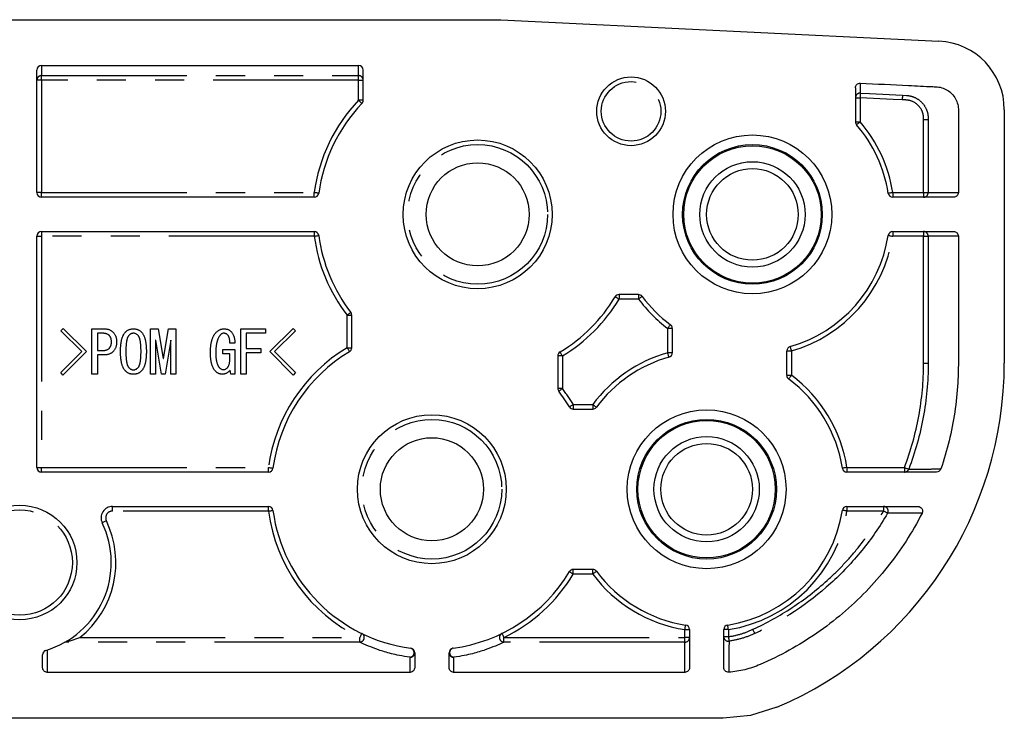
# Model space of a CAD drawing. Extents: x 0 to 453, y 0 to 215.
# Drawn here: x 410 to 453, y 104 to 134 of the extents above; entities that cross this region are included whole.
import ezdxf

# ---------------------------------------------------------------- set-up
doc = ezdxf.new("R2010")
doc.units = 0
doc.linetypes.add('PHANTOM', pattern=[12.7, 6.35, -1.27, 1.27, -1.27, 1.27, -1.27])
doc.layers.get('0').update_dxf_attribs({"linetype": 'CONTINUOUS'})

msp = doc.modelspace()

# ---------------------------------------------------------------- linework, layer by layer
at = {"color": 7, "linetype": 'CONTINUOUS'}
for p, q in [((389.117, 134.195), (431.141, 134.195)), ((431.141, 134.195), (450.275, 133.262)), ((411.079, 132.194), (424.929, 132.194)), ((410.879, 126.645), (410.879, 131.994)), ((425.129, 130.675), (425.129, 131.994)), ((446.629, 131.226), (446.629, 129.739)), ((453.129, 130.265), (453.129, 119.195)), ((422.992, 126.445), (411.079, 126.445)), ((450.921, 126.445), (448.256, 126.445)), ((410.879, 114.645), (410.879, 124.745)), ((411.079, 124.945), (422.992, 124.945)), ((448.256, 124.945), (450.921, 124.945)), ((437.154, 122.195), (436.305, 122.195)), ((424.629, 119.872), (424.629, 121.296)), ((411.929, 120.617), (412.031, 120.719)), ((412.844, 119.702), (411.929, 120.617)), ((412.031, 120.719), (413.047, 119.702)), ((413.285, 118.716), (413.285, 120.699)), ((413.285, 120.699), (413.82, 120.699)), ((413.759, 120.506), (413.525, 120.506)), ((413.525, 120.506), (413.525, 119.753)), ((415.841, 118.716), (415.841, 120.699)), ((415.841, 120.699), (416.18, 120.699)), ((416.18, 120.699), (416.393, 119.407)), ((416.414, 119.407), (416.627, 120.699)), ((416.627, 120.699), (416.953, 120.699)), ((416.953, 120.699), (416.953, 118.716)), ((419.783, 118.716), (419.783, 120.699)), ((419.783, 120.699), (420.858, 120.699)), ((420.858, 120.506), (420.024, 120.506)), ((420.024, 120.506), (420.024, 119.844)), ((420.858, 120.699), (420.858, 120.506)), ((421.051, 119.702), (422.068, 120.719)), ((422.17, 120.617), (421.254, 119.702)), ((422.068, 120.719), (422.17, 120.617)), ((438.629, 120.72), (438.629, 119.658)), ((416.058, 120.2), (416.058, 118.716)), ((416.078, 120.2), (416.058, 120.2)), ((416.322, 118.716), (416.078, 120.2)), ((416.729, 120.2), (416.485, 118.716)), ((416.736, 120.2), (416.729, 120.2)), ((416.736, 118.716), (416.736, 120.2)), ((419.525, 120.078), (419.312, 120.078)), ((411.929, 118.787), (412.844, 119.702)), ((413.047, 119.702), (412.02, 118.675)), ((413.525, 119.753), (413.759, 119.753)), ((413.82, 119.56), (413.525, 119.56)), ((413.525, 119.56), (413.525, 118.716)), ((419.007, 119.601), (419.007, 119.793)), ((419.007, 119.793), (419.525, 119.793)), ((419.309, 119.601), (419.007, 119.601)), ((419.309, 119.407), (419.309, 119.601)), ((419.525, 119.793), (419.525, 118.716)), ((420.024, 119.844), (420.654, 119.844)), ((420.654, 119.652), (420.024, 119.652)), ((420.024, 119.652), (420.024, 118.716)), ((420.654, 119.844), (420.654, 119.652)), ((422.078, 118.675), (421.051, 119.702)), ((421.254, 119.702), (422.17, 118.787)), ((443.629, 118.67), (443.629, 119.733)), ((416.393, 119.407), (416.414, 119.407)), ((433.629, 119.519), (433.629, 118.094)), ((412.02, 118.675), (411.929, 118.787)), ((413.525, 118.716), (413.285, 118.716)), ((416.058, 118.716), (415.841, 118.716)), ((416.485, 118.716), (416.322, 118.716)), ((416.953, 118.716), (416.736, 118.716)), ((419.353, 118.716), (419.322, 118.899)), ((419.525, 118.716), (419.353, 118.716)), ((420.024, 118.716), (419.783, 118.716)), ((422.17, 118.787), (422.078, 118.675)), ((434.305, 117.195), (435.154, 117.195)), ((420.992, 114.445), (411.079, 114.445)), ((450.168, 114.445), (446.256, 114.445)), ((414.184, 112.945), (420.992, 112.945)), ((446.256, 112.945), (449.361, 112.945)), ((435.154, 110.195), (434.305, 110.195)), ((439.379, 107.568), (439.379, 105.903)), ((440.879, 105.91), (440.879, 107.568)), ((411.129, 105.903), (411.129, 106.47)), ((427.379, 106.558), (427.379, 105.903)), ((428.879, 105.903), (428.879, 106.558)), ((427.179, 105.702), (411.329, 105.702)), ((439.179, 105.702), (429.079, 105.702)), ((440.849, 103.695), (379.409, 103.695))]:
    msp.add_line(p, q, dxfattribs=at)
at = {"color": 7, "linetype": 'PHANTOM'}
for p, q in [((411.079, 132.194), (411.079, 131.755)), ((424.929, 131.755), (424.929, 132.194)), ((411.079, 131.755), (424.929, 131.755)), ((411.079, 131.555), (411.079, 131.755)), ((424.929, 131.555), (424.929, 131.755)), ((411.079, 131.555), (410.879, 131.555)), ((411.079, 131.555), (411.079, 126.645)), ((424.929, 131.555), (411.079, 131.555)), ((424.929, 131.555), (425.129, 131.555)), ((424.929, 130.675), (424.929, 131.555)), ((446.838, 131.426), (446.838, 130.987)), ((446.629, 130.787), (446.829, 130.787)), ((446.829, 130.787), (446.829, 129.739)), ((425.129, 130.675), (424.929, 130.675)), ((446.629, 129.739), (446.829, 129.739)), ((449.604, 129.838), (449.804, 129.838)), ((449.604, 126.645), (449.604, 129.838)), ((449.804, 129.838), (449.804, 126.645)), ((411.079, 126.645), (410.879, 126.645)), ((411.079, 126.445), (411.079, 126.645)), ((411.079, 126.645), (422.992, 126.645)), ((422.992, 126.445), (422.992, 126.645)), ((448.256, 126.645), (449.604, 126.645)), ((448.256, 126.645), (448.256, 126.445)), ((449.604, 126.645), (449.604, 126.445)), ((449.604, 126.645), (449.804, 126.645)), ((449.804, 126.645), (451.122, 126.645)), ((410.879, 124.745), (411.079, 124.745)), ((411.079, 124.945), (411.079, 124.745)), ((422.992, 124.745), (411.079, 124.745)), ((411.079, 124.745), (411.079, 114.645)), ((422.992, 124.945), (422.992, 124.745)), ((448.256, 124.945), (448.256, 124.745)), ((449.604, 124.745), (448.256, 124.745)), ((449.604, 124.945), (449.604, 124.745)), ((449.604, 124.745), (449.804, 124.745)), ((449.604, 119.195), (449.604, 124.745)), ((449.804, 124.745), (449.804, 119.195)), ((451.122, 124.745), (449.804, 124.745)), ((436.305, 122.195), (436.305, 121.995)), ((437.154, 122.195), (437.154, 121.995)), ((437.154, 121.995), (436.305, 121.995)), ((424.429, 121.296), (424.629, 121.296)), ((424.429, 119.872), (424.429, 121.296)), ((438.429, 119.658), (438.429, 120.72)), ((438.629, 120.72), (438.429, 120.72)), ((424.429, 119.872), (424.629, 119.872)), ((438.629, 119.658), (438.429, 119.658)), ((443.629, 119.733), (443.829, 119.733)), ((443.829, 119.733), (443.829, 118.67)), ((433.829, 119.519), (433.629, 119.519)), ((433.829, 119.519), (433.829, 118.094)), ((449.604, 119.195), (449.804, 119.195)), ((443.629, 118.67), (443.829, 118.67)), ((433.829, 118.094), (433.629, 118.094)), ((434.305, 117.395), (435.154, 117.395)), ((434.305, 117.395), (434.305, 117.195)), ((435.154, 117.395), (435.154, 117.195)), ((410.879, 114.645), (411.079, 114.645)), ((411.079, 114.445), (411.079, 114.645)), ((411.079, 114.645), (420.992, 114.645)), ((420.992, 114.445), (420.992, 114.645)), ((446.256, 114.645), (448.767, 114.645)), ((446.256, 114.645), (446.256, 114.445)), ((448.767, 114.645), (448.767, 114.445)), ((414.184, 112.745), (414.184, 112.945)), ((420.992, 112.745), (414.184, 112.745)), ((420.992, 112.745), (420.992, 112.945)), ((446.256, 112.945), (446.256, 112.745)), ((447.857, 112.745), (446.256, 112.745)), ((447.857, 112.945), (447.857, 112.745)), ((434.305, 109.995), (434.305, 110.195)), ((435.154, 109.995), (435.154, 110.195)), ((435.154, 109.995), (434.305, 109.995)), ((439.179, 107.219), (439.179, 107.568)), ((439.179, 107.568), (439.379, 107.568)), ((441.079, 107.568), (440.879, 107.568)), ((441.079, 107.568), (441.079, 107.259)), ((412.757, 107.219), (424.981, 107.219)), ((424.981, 107.02), (424.981, 107.219)), ((431.276, 107.02), (431.276, 107.219)), ((431.276, 107.219), (439.179, 107.219)), ((439.379, 107.219), (439.179, 107.219)), ((439.179, 107.02), (439.179, 107.219)), ((441.079, 107.259), (440.879, 107.259)), ((411.329, 106.679), (411.329, 105.702)), ((424.981, 107.02), (412.111, 107.02)), ((439.179, 107.02), (431.276, 107.02)), ((439.179, 105.702), (439.179, 107.02)), ((427.179, 105.702), (427.179, 106.359)), ((429.079, 106.359), (429.079, 105.702))]:
    msp.add_line(p, q, dxfattribs=at)
at = {"color": 7, "linetype": 'PHANTOM', "flags": 128}
for points in [[(446.838, 130.987), (446.838, 130.982), (446.838, 130.97), (446.837, 130.951), (446.836, 130.926), (446.834, 130.896), (446.832, 130.862), (446.831, 130.825), (446.829, 130.787)], [(448.671, 130.697), (448.271, 130.717), (446.829, 130.787)], [(446.838, 130.987), (447.238, 130.967), (448.68, 130.897)], [(448.68, 130.897), (448.68, 130.892), (448.68, 130.88), (448.679, 130.861), (448.677, 130.836), (448.676, 130.806), (448.674, 130.772), (448.673, 130.735), (448.671, 130.697)], [(448.68, 130.897), (448.856, 130.888), (448.856, 130.888)], [(425.073, 130.537), (425.07, 130.539), (425.062, 130.547), (425.049, 130.56), (425.031, 130.577), (425.009, 130.598), (424.984, 130.622), (424.957, 130.648), (424.929, 130.675)], [(446.677, 129.608), (446.68, 129.611), (446.689, 129.618), (446.703, 129.63), (446.722, 129.646), (446.745, 129.666), (446.771, 129.689), (446.799, 129.713), (446.829, 129.739)], [(423.19, 126.619), (423.186, 126.619), (423.175, 126.621), (423.157, 126.623), (423.132, 126.626), (423.102, 126.63), (423.068, 126.635), (423.03, 126.64), (422.992, 126.645)], [(448.256, 126.645), (448.217, 126.639), (448.18, 126.633), (448.146, 126.628), (448.116, 126.623), (448.091, 126.62), (448.073, 126.617), (448.062, 126.615), (448.058, 126.615)], [(422.992, 124.745), (423.03, 124.75), (423.068, 124.755), (423.102, 124.76), (423.132, 124.764), (423.157, 124.767), (423.175, 124.77), (423.186, 124.771), (423.19, 124.772)], [(448.058, 124.776), (448.062, 124.775), (448.073, 124.773), (448.091, 124.771), (448.116, 124.767), (448.146, 124.762), (448.18, 124.757), (448.217, 124.751), (448.256, 124.745)], [(436.305, 121.995), (436.272, 122.015), (436.24, 122.034), (436.21, 122.052), (436.184, 122.068), (436.163, 122.081), (436.147, 122.09), (436.137, 122.096), (436.134, 122.098)], [(437.314, 122.115), (437.311, 122.112), (437.302, 122.105), (437.287, 122.094), (437.267, 122.08), (437.243, 122.061), (437.215, 122.041), (437.185, 122.018), (437.154, 121.995)], [(424.429, 121.296), (424.46, 121.32), (424.489, 121.343), (424.517, 121.364), (424.541, 121.383), (424.56, 121.398), (424.575, 121.409), (424.584, 121.416), (424.587, 121.418)], [(438.548, 120.881), (438.546, 120.878), (438.539, 120.868), (438.528, 120.854), (438.513, 120.834), (438.495, 120.809), (438.474, 120.782), (438.452, 120.752), (438.429, 120.72)], [(424.429, 119.872), (424.449, 119.838), (424.468, 119.806), (424.486, 119.776), (424.501, 119.75), (424.514, 119.729), (424.524, 119.713), (424.53, 119.703), (424.532, 119.7)], [(433.829, 119.519), (433.809, 119.552), (433.789, 119.584), (433.772, 119.614), (433.756, 119.64), (433.743, 119.661), (433.734, 119.677), (433.728, 119.687), (433.726, 119.69)], [(438.484, 119.465), (438.483, 119.469), (438.479, 119.48), (438.474, 119.498), (438.468, 119.522), (438.459, 119.551), (438.45, 119.584), (438.439, 119.62), (438.429, 119.658)], [(443.774, 119.925), (443.775, 119.921), (443.778, 119.91), (443.783, 119.893), (443.79, 119.869), (443.798, 119.84), (443.808, 119.806), (443.818, 119.77), (443.829, 119.733)], [(443.709, 118.51), (443.712, 118.513), (443.718, 118.522), (443.73, 118.537), (443.744, 118.557), (443.762, 118.581), (443.783, 118.609), (443.805, 118.639), (443.829, 118.67)], [(433.829, 118.094), (433.798, 118.07), (433.768, 118.047), (433.741, 118.026), (433.717, 118.008), (433.697, 117.992), (433.682, 117.981), (433.673, 117.974), (433.67, 117.972)], [(434.305, 117.395), (434.272, 117.375), (434.24, 117.356), (434.21, 117.338), (434.184, 117.322), (434.163, 117.31), (434.147, 117.3), (434.137, 117.294), (434.134, 117.292)], [(435.314, 117.276), (435.311, 117.278), (435.302, 117.285), (435.287, 117.296), (435.267, 117.311), (435.243, 117.329), (435.215, 117.349), (435.185, 117.372), (435.154, 117.395)], [(420.992, 114.645), (421.03, 114.64), (421.068, 114.635), (421.102, 114.63), (421.132, 114.626), (421.157, 114.623), (421.175, 114.621), (421.186, 114.619), (421.19, 114.619)], [(446.256, 114.645), (446.217, 114.639), (446.18, 114.633), (446.146, 114.628), (446.116, 114.623), (446.091, 114.62), (446.073, 114.617), (446.062, 114.615), (446.058, 114.615)], [(448.767, 114.645), (448.801, 114.632), (448.835, 114.619), (448.866, 114.607), (448.893, 114.597), (448.917, 114.588), (448.935, 114.581), (448.947, 114.576), (448.953, 114.574)], [(420.992, 112.745), (421.03, 112.75), (421.068, 112.755), (421.102, 112.76), (421.132, 112.764), (421.157, 112.767), (421.175, 112.77), (421.186, 112.771), (421.19, 112.772)], [(446.256, 112.745), (446.217, 112.751), (446.18, 112.757), (446.146, 112.762), (446.116, 112.767), (446.091, 112.771), (446.073, 112.773), (446.062, 112.775), (446.058, 112.776)], [(448.029, 112.645), (448.024, 112.648), (448.012, 112.654), (447.995, 112.664), (447.974, 112.677), (447.948, 112.692), (447.92, 112.708), (447.889, 112.726), (447.857, 112.745)], [(413.914, 112.315), (413.879, 112.298), (413.845, 112.282), (413.814, 112.267), (413.786, 112.254), (413.764, 112.243), (413.747, 112.235), (413.737, 112.23), (413.734, 112.228)], [(434.134, 110.098), (434.137, 110.096), (434.147, 110.09), (434.163, 110.081), (434.184, 110.068), (434.21, 110.052), (434.24, 110.034), (434.272, 110.015), (434.305, 109.995)], [(435.154, 109.995), (435.185, 110.018), (435.215, 110.041), (435.243, 110.061), (435.267, 110.08), (435.287, 110.094), (435.302, 110.105), (435.311, 110.112), (435.314, 110.115)], [(439.179, 107.568), (439.185, 107.607), (439.19, 107.644), (439.196, 107.678), (439.2, 107.708), (439.204, 107.733), (439.207, 107.751), (439.209, 107.762), (439.209, 107.766)], [(441.079, 107.568), (441.073, 107.607), (441.067, 107.644), (441.062, 107.678), (441.057, 107.708), (441.053, 107.733), (441.05, 107.751), (441.049, 107.762), (441.048, 107.766)], [(442.234, 107.399), (442.232, 107.405), (442.226, 107.416), (442.218, 107.434), (442.208, 107.457), (442.195, 107.484), (442.182, 107.514), (442.167, 107.546), (442.151, 107.58)], [(425.069, 107.399), (425.067, 107.396), (425.062, 107.386), (425.054, 107.369), (425.043, 107.347), (425.03, 107.319), (425.015, 107.288), (424.999, 107.255), (424.981, 107.219)], [(431.189, 107.399), (431.19, 107.396), (431.195, 107.386), (431.203, 107.369), (431.214, 107.347), (431.227, 107.319), (431.243, 107.288), (431.259, 107.255), (431.276, 107.219)], [(441.079, 107.259), (441.084, 107.222), (441.089, 107.187), (441.094, 107.154), (441.098, 107.125), (441.102, 107.1), (441.104, 107.081), (441.106, 107.068), (441.107, 107.061)]]:
    msp.add_lwpolyline(points, dxfattribs=at)
at = {"color": 7, "linetype": 'CONTINUOUS', "flags": 128}
msp.add_lwpolyline([(443.199, 104.175), (442.048, 103.816), (440.849, 103.695)], dxfattribs=at)
at = {"color": 7, "linetype": 'CONTINUOUS'}
for centre, radius in [((436.829, 130.195), 1.5), ((442.129, 125.695), 3.469), ((430.129, 125.695), 3.25), ((442.129, 125.695), 3.05), ((442.129, 125.695), 3), ((430.129, 125.695), 2.25), ((442.129, 125.695), 2.3), ((442.129, 125.695), 2), ((440.129, 113.695), 3.469), ((428.129, 113.695), 3.25), ((440.129, 113.695), 3.05), ((440.129, 113.695), 3), ((428.129, 113.695), 2.25), ((440.129, 113.695), 2.3), ((440.129, 113.695), 2), ((410.129, 110.495), 2.5)]:
    msp.add_circle(centre, radius, dxfattribs=at)
at = {"color": 7, "linetype": 'PHANTOM'}
for centre, radius in [((436.829, 130.195), 1.3), ((430.129, 125.695), 3.05), ((428.129, 113.695), 3.05), ((410.129, 110.495), 2.3)]:
    msp.add_circle(centre, radius, dxfattribs=at)
at = {"color": 7, "linetype": 'CONTINUOUS'}
for centre, radius, start, end in [((450.129, 130.265), 3, 0.0001, 87.2072), ((430.129, 125.695), 7, 136.2383, 172.418), ((424.929, 130.675), 0.2, 316.2383, 0), ((446.829, 129.739), 0.2, 180, 220.7061), ((442.129, 125.695), 6, 8.8139, 40.7061), ((411.079, 126.645), 0.2, 180, 270), ((422.992, 126.645), 0.2, 270, 352.418), ((448.256, 126.645), 0.2, 188.8139, 270), ((411.079, 124.745), 0.2, 90, 180), ((422.992, 124.745), 0.2, 7.582, 90), ((430.129, 125.695), 7, 187.582, 217.6585), ((442.129, 125.695), 6, 285.914, 351.1861), ((448.256, 124.745), 0.2, 90, 171.1861), ((436.305, 121.995), 0.2, 90, 149.0768), ((437.154, 121.995), 0.2, 36.6392, 90), ((430.129, 125.695), 7, 300.9232, 329.0768), ((442.129, 125.695), 6, 216.6392, 233.3608), ((424.429, 121.296), 0.2, 0, 37.6585), ((438.429, 120.72), 0.2, 0, 53.3608), ((428.129, 113.695), 7, 120.9232, 172.418), ((424.429, 119.872), 0.2, 300.9232, 0), ((433.829, 119.519), 0.2, 120.9232, 180), ((438.429, 119.658), 0.2, 285.914, 0), ((443.829, 119.733), 0.2, 105.914, 180), ((440.129, 113.695), 6, 105.914, 143.3608), ((436.803, 119.195), 16.325, 293.0656, 360), ((443.829, 118.67), 0.2, 180, 233.3608), ((440.129, 113.695), 6, 8.8139, 53.3608), ((433.829, 118.094), 0.2, 180, 217.6585), ((428.129, 113.695), 7, 30.9232, 37.6585), ((434.305, 117.395), 0.2, 210.9232, 270), ((435.154, 117.395), 0.2, 270, 323.3608), ((411.079, 114.645), 0.2, 180, 270), ((420.992, 114.645), 0.2, 270, 352.418), ((446.256, 114.645), 0.2, 188.8139, 270), ((414.184, 112.445), 0.5, 90, 205.6793), ((420.992, 112.745), 0.2, 7.582, 90), ((428.129, 113.695), 7, 187.582, 262.418), ((440.129, 113.695), 6, 278.8139, 351.1861), ((446.256, 112.745), 0.2, 90, 171.1861), ((410.129, 110.495), 4, 286.6015, 25.6793), ((428.129, 113.695), 7, 277.582, 329.0768), ((434.305, 109.995), 0.2, 90, 149.0768), ((435.154, 109.995), 0.2, 36.6392, 90), ((440.129, 113.695), 6, 216.6392, 261.1861), ((439.179, 107.568), 0.2, 0, 81.1861), ((441.079, 107.568), 0.2, 98.8139, 180), ((411.329, 106.47), 0.2, 106.6015, 180), ((427.179, 106.558), 0.2, 0, 82.418), ((429.079, 106.558), 0.2, 97.582, 180)]:
    msp.add_arc(centre, radius, start, end, dxfattribs=at)
at = {"color": 7, "linetype": 'PHANTOM'}
for centre, radius, start, end in [((411.079, 131.555), 0.2, 89.9887, 179.989), ((424.929, 131.555), 0.2, 0.0107, 90.0115), ((446.829, 130.787), 0.2, 87.1988, 179.9874), ((430.129, 125.695), 7.2, 136.2383, 172.418), ((442.129, 125.695), 6.2, 8.8139, 40.7061), ((449.604, 126.645), 0.2, 270.0989, 0.1), ((430.129, 125.695), 7.2, 187.582, 217.6585), ((442.129, 125.695), 6.2, 285.914, 351.1861), ((449.604, 124.746), 0.2, 359.9, 89.9011), ((430.129, 125.695), 7.2, 300.9232, 329.0768), ((442.129, 125.695), 6.2, 216.6392, 233.3608), ((428.129, 113.695), 7.2, 120.9232, 172.418), ((440.129, 113.695), 6.2, 105.914, 143.3608), ((440.129, 113.695), 6.2, 8.8139, 53.3608), ((428.129, 113.695), 7.2, 30.9232, 37.6585), ((448.767, 114.644), 0.199, 270.0613, 339.3593), ((414.184, 112.445), 0.3, 90, 205.6793), ((428.129, 113.695), 7.2, 187.582, 244.0798), ((440.129, 113.695), 6.2, 278.8139, 351.1861), ((447.856, 112.745), 0.2, 329.7964, 89.778), ((410.129, 110.495), 4.2, 308.7458, 25.6793), ((428.129, 113.695), 7.2, 295.9202, 329.0768), ((440.129, 113.695), 6.2, 216.6392, 261.1861), ((424.978, 107.221), 0.2, 270.9428, 63.0912), ((431.279, 107.221), 0.2, 116.9088, 269.0574), ((439.179, 107.22), 0.2, 269.9011, 359.9008), ((441.078, 107.259), 0.2, 180.1259, 278.2914), ((427.149, 106.56), 0.204, 278.4357, 73.9695), ((429.109, 106.56), 0.204, 106.0312, 261.5642), ((427.179, 106.558), 0.2, 269.9009, 359.9011), ((429.078, 106.558), 0.2, 180.0987, 270.0994)]:
    msp.add_arc(centre, radius, start, end, dxfattribs=at)
at = {"color": 7, "linetype": 'CONTINUOUS'}
for centre, major_axis, start_param, end_param in [((411.079, 131.994), (0, -0.2), 3.141593, 4.712389), ((424.929, 131.994), (0, 0.2), 4.712389, 6.283185)]:
    msp.add_ellipse(centre, major_axis=major_axis, ratio=0.999614, start_param=start_param, end_param=end_param, dxfattribs=at)
for points, knots in [([(446.629, 131.226), (446.629, 131.281), (446.652, 131.334), (446.73, 131.408), (446.784, 131.429), (446.838, 131.426)], [0, 0, 0, 0, 0.5, 0.5, 1, 1, 1, 1]), ([(446.838, 131.426), (447.541, 131.392), (448.595, 131.341), (449.65, 131.289), (450.089, 131.268), (450.177, 131.267), (450.351, 131.243), (450.437, 131.218), (450.68, 131.113), (450.824, 130.998), (451.031, 130.714), (451.097, 130.545), (451.126, 130.281), (451.122, 130.192), (451.122, 130.014), (451.122, 129.571), (451.122, 128.418), (451.122, 127.354), (451.122, 126.645)], [0, 0, 0, 0, 0.25, 0.375, 0.375, 0.40625, 0.40625, 0.4375, 0.4375, 0.5, 0.5, 0.5625, 0.5625, 0.59375, 0.59375, 0.625, 0.75, 1, 1, 1, 1]), ([(451.122, 126.645), (451.122, 126.592), (451.1, 126.541), (451.026, 126.467), (450.974, 126.445), (450.921, 126.445)], [0, 0, 0, 0, 0.5, 0.5, 1, 1, 1, 1]), ([(451.122, 124.745), (451.122, 123.037), (451.122, 121.329), (451.122, 119.408), (451.123, 119.194), (451.117, 118.767), (451.109, 118.554), (451.071, 117.914), (451.026, 117.487), (450.898, 116.64), (450.815, 116.218), (450.613, 115.388), (450.494, 114.981), (450.358, 114.581)], [0, 0, 0, 0, 0.5, 0.5, 0.5625, 0.5625, 0.625, 0.625, 0.75, 0.75, 0.875, 0.875, 1, 1, 1, 1]), ([(450.921, 124.945), (450.974, 124.945), (451.026, 124.924), (451.1, 124.85), (451.122, 124.798), (451.122, 124.745)], [0, 0, 0, 0, 0.5, 0.5, 1, 1, 1, 1]), ([(414.044, 120.404), (414.035, 120.412), (414.018, 120.428), (413.988, 120.449), (413.956, 120.467), (413.922, 120.481), (413.885, 120.493), (413.845, 120.5), (413.803, 120.505), (413.774, 120.506), (413.759, 120.506)], [0, 0, 0, 0, 0.1158126, 0.2304595, 0.3481392, 0.4676202, 0.5917944, 0.7203423, 0.8569509, 1, 1, 1, 1]), ([(413.82, 120.699), (413.84, 120.698), (413.879, 120.697), (413.935, 120.69), (413.989, 120.68), (414.039, 120.664), (414.086, 120.644), (414.13, 120.619), (414.17, 120.59), (414.195, 120.568), (414.207, 120.556)], [0, 0, 0, 0, 0.140791, 0.274431, 0.402612, 0.52654, 0.64697, 0.764596, 0.881461, 1, 1, 1, 1]), ([(414.136, 120.129), (414.135, 120.144), (414.135, 120.173), (414.131, 120.214), (414.124, 120.253), (414.113, 120.289), (414.101, 120.322), (414.085, 120.352), (414.066, 120.38), (414.051, 120.396), (414.044, 120.404)], [0, 0, 0, 0, 0.149739, 0.289943, 0.421529, 0.546785, 0.666431, 0.779903, 0.890357, 1, 1, 1, 1]), ([(414.207, 120.556), (414.219, 120.543), (414.244, 120.517), (414.274, 120.472), (414.301, 120.425), (414.322, 120.373), (414.339, 120.317), (414.351, 120.258), (414.358, 120.195), (414.359, 120.151), (414.359, 120.129)], [0, 0, 0, 0, 0.1151078, 0.2306466, 0.3472082, 0.4672033, 0.5912896, 0.7208621, 0.8567822, 1, 1, 1, 1]), ([(414.532, 119.712), (414.532, 119.738), (414.533, 119.788), (414.535, 119.862), (414.54, 119.933), (414.546, 120.001), (414.554, 120.066), (414.563, 120.127), (414.575, 120.185), (414.588, 120.24), (414.602, 120.292), (414.619, 120.341), (414.638, 120.386), (414.657, 120.429), (414.679, 120.468), (414.703, 120.504), (414.728, 120.537), (414.747, 120.557), (414.756, 120.566)], [0, 0, 0, 0, 0.085466, 0.167645, 0.246179, 0.321515, 0.393338, 0.46215, 0.527557, 0.590147, 0.649931, 0.706752, 0.760788, 0.81282, 0.8621, 0.909969, 0.955747, 1, 1, 1, 1]), ([(414.756, 120.566), (414.767, 120.577), (414.79, 120.598), (414.827, 120.625), (414.866, 120.648), (414.909, 120.666), (414.953, 120.681), (415.001, 120.691), (415.05, 120.698), (415.084, 120.698), (415.102, 120.699)], [0, 0, 0, 0, 0.121317, 0.241753, 0.361524, 0.481692, 0.604774, 0.731427, 0.863237, 1, 1, 1, 1]), ([(414.898, 120.414), (414.893, 120.408), (414.881, 120.396), (414.867, 120.373), (414.853, 120.348), (414.84, 120.32), (414.828, 120.288), (414.817, 120.252), (414.807, 120.214), (414.799, 120.171), (414.791, 120.126), (414.784, 120.077), (414.779, 120.024), (414.774, 119.968), (414.77, 119.909), (414.768, 119.846), (414.766, 119.78), (414.766, 119.735), (414.766, 119.712)], [0, 0, 0, 0, 0.0334084, 0.0696415, 0.1088664, 0.1522429, 0.1991469, 0.2501439, 0.3047127, 0.3639863, 0.4276518, 0.4956881, 0.5681656, 0.6456589, 0.7272144, 0.8133471, 0.904611, 1, 1, 1, 1]), ([(415.102, 120.505), (415.093, 120.505), (415.074, 120.504), (415.047, 120.5), (415.02, 120.493), (414.995, 120.483), (414.969, 120.47), (414.945, 120.454), (414.921, 120.435), (414.906, 120.421), (414.898, 120.414)], [0, 0, 0, 0, 0.1202072, 0.2399637, 0.3592225, 0.4795196, 0.6030542, 0.7302971, 0.861525, 1, 1, 1, 1]), ([(415.102, 120.699), (415.118, 120.698), (415.151, 120.698), (415.198, 120.691), (415.244, 120.681), (415.287, 120.666), (415.328, 120.648), (415.367, 120.625), (415.404, 120.598), (415.426, 120.577), (415.437, 120.566)], [0, 0, 0, 0, 0.134248, 0.263462, 0.388467, 0.511879, 0.632408, 0.753553, 0.875508, 1, 1, 1, 1]), ([(415.295, 120.414), (415.28, 120.428), (415.251, 120.454), (415.203, 120.483), (415.153, 120.502), (415.119, 120.504), (415.102, 120.505)], [0, 0, 0, 0, 0.2789348, 0.5331846, 0.7700755, 1, 1, 1, 1]), ([(415.427, 119.712), (415.427, 119.735), (415.427, 119.78), (415.425, 119.846), (415.423, 119.909), (415.419, 119.968), (415.415, 120.024), (415.409, 120.077), (415.402, 120.126), (415.394, 120.171), (415.386, 120.214), (415.376, 120.252), (415.365, 120.288), (415.354, 120.32), (415.341, 120.348), (415.326, 120.373), (415.312, 120.396), (415.301, 120.408), (415.295, 120.414)], [0, 0, 0, 0, 0.095389, 0.186653, 0.272786, 0.354341, 0.431834, 0.504312, 0.572348, 0.636014, 0.695287, 0.749856, 0.800853, 0.847757, 0.891134, 0.930358, 0.966592, 1, 1, 1, 1]), ([(415.437, 120.566), (415.447, 120.557), (415.465, 120.537), (415.49, 120.504), (415.514, 120.468), (415.536, 120.429), (415.556, 120.386), (415.574, 120.341), (415.591, 120.292), (415.606, 120.24), (415.619, 120.185), (415.63, 120.127), (415.64, 120.066), (415.648, 120.001), (415.653, 119.933), (415.658, 119.862), (415.661, 119.788), (415.661, 119.738), (415.661, 119.712)], [0, 0, 0, 0, 0.044252, 0.090029, 0.137898, 0.187176, 0.239208, 0.293243, 0.350063, 0.40996, 0.472453, 0.537859, 0.60667, 0.678492, 0.753826, 0.832359, 0.914536, 1, 1, 1, 1]), ([(418.458, 119.661), (418.458, 119.687), (418.458, 119.738), (418.461, 119.812), (418.466, 119.884), (418.473, 119.952), (418.482, 120.018), (418.493, 120.081), (418.505, 120.14), (418.521, 120.197), (418.538, 120.251), (418.557, 120.302), (418.577, 120.35), (418.6, 120.395), (418.625, 120.437), (418.652, 120.477), (418.68, 120.513), (418.701, 120.535), (418.712, 120.546)], [0, 0, 0, 0, 0.081875, 0.161011, 0.237064, 0.3101, 0.380245, 0.447541, 0.512473, 0.574468, 0.634336, 0.691827, 0.747463, 0.800865, 0.85278, 0.903068, 0.951965, 1, 1, 1, 1]), ([(418.915, 120.454), (418.906, 120.445), (418.887, 120.425), (418.862, 120.393), (418.839, 120.358), (418.817, 120.321), (418.797, 120.28), (418.778, 120.238), (418.762, 120.192), (418.747, 120.144), (418.734, 120.093), (418.723, 120.039), (418.713, 119.983), (418.705, 119.924), (418.699, 119.862), (418.695, 119.797), (418.692, 119.73), (418.692, 119.684), (418.692, 119.661)], [0, 0, 0, 0, 0.047361, 0.095651, 0.145401, 0.196594, 0.24987, 0.305232, 0.362259, 0.421961, 0.484617, 0.549372, 0.617295, 0.687526, 0.761045, 0.837528, 0.917454, 1, 1, 1, 1]), ([(418.712, 120.546), (418.725, 120.558), (418.749, 120.582), (418.789, 120.613), (418.83, 120.64), (418.871, 120.661), (418.914, 120.678), (418.958, 120.69), (419.002, 120.697), (419.032, 120.698), (419.047, 120.699)], [0, 0, 0, 0, 0.139368, 0.271877, 0.399053, 0.522279, 0.642891, 0.761618, 0.880496, 1, 1, 1, 1]), ([(419.047, 120.505), (419.034, 120.505), (419.009, 120.504), (418.974, 120.494), (418.942, 120.478), (418.924, 120.462), (418.915, 120.454)], [0, 0, 0, 0, 0.267734, 0.517991, 0.756752, 1, 1, 1, 1]), ([(419.047, 120.699), (419.063, 120.698), (419.094, 120.697), (419.138, 120.692), (419.181, 120.683), (419.22, 120.672), (419.257, 120.656), (419.292, 120.636), (419.324, 120.614), (419.343, 120.596), (419.353, 120.587)], [0, 0, 0, 0, 0.141193, 0.275306, 0.403246, 0.527134, 0.647471, 0.765207, 0.881714, 1, 1, 1, 1]), ([(419.21, 120.434), (419.198, 120.445), (419.175, 120.466), (419.135, 120.489), (419.092, 120.503), (419.062, 120.504), (419.047, 120.505)], [0, 0, 0, 0, 0.265371, 0.512445, 0.754913, 1, 1, 1, 1]), ([(419.312, 120.078), (419.311, 120.099), (419.309, 120.14), (419.302, 120.198), (419.294, 120.251), (419.282, 120.298), (419.269, 120.34), (419.252, 120.377), (419.233, 120.408), (419.218, 120.426), (419.21, 120.434)], [0, 0, 0, 0, 0.167855, 0.322382, 0.464051, 0.592262, 0.708959, 0.815192, 0.911504, 1, 1, 1, 1]), ([(419.353, 120.587), (419.367, 120.572), (419.395, 120.542), (419.43, 120.49), (419.459, 120.434), (419.483, 120.373), (419.502, 120.306), (419.516, 120.235), (419.524, 120.158), (419.525, 120.105), (419.525, 120.078)], [0, 0, 0, 0, 0.11081, 0.222813, 0.338036, 0.457042, 0.58139, 0.712841, 0.852347, 1, 1, 1, 1]), ([(414.044, 119.854), (414.051, 119.862), (414.066, 119.878), (414.085, 119.906), (414.101, 119.936), (414.113, 119.969), (414.124, 120.005), (414.131, 120.044), (414.135, 120.086), (414.135, 120.114), (414.136, 120.129)], [0, 0, 0, 0, 0.109643, 0.220097, 0.333569, 0.453215, 0.578471, 0.710057, 0.850261, 1, 1, 1, 1]), ([(414.359, 120.129), (414.359, 120.107), (414.358, 120.063), (414.351, 120), (414.339, 119.941), (414.322, 119.885), (414.301, 119.833), (414.274, 119.786), (414.244, 119.741), (414.219, 119.715), (414.207, 119.702)], [0, 0, 0, 0, 0.143218, 0.279138, 0.40871, 0.532797, 0.652792, 0.769353, 0.884892, 1, 1, 1, 1]), ([(413.759, 119.753), (413.774, 119.753), (413.803, 119.753), (413.845, 119.759), (413.885, 119.766), (413.922, 119.778), (413.957, 119.792), (413.988, 119.809), (414.018, 119.83), (414.035, 119.846), (414.044, 119.854)], [0, 0, 0, 0, 0.143231, 0.280013, 0.408724, 0.533056, 0.652227, 0.770056, 0.884849, 1, 1, 1, 1]), ([(414.207, 119.702), (414.195, 119.691), (414.17, 119.668), (414.13, 119.639), (414.086, 119.615), (414.039, 119.595), (413.989, 119.579), (413.935, 119.569), (413.879, 119.561), (413.84, 119.561), (413.82, 119.56)], [0, 0, 0, 0, 0.1180573, 0.2350331, 0.3527703, 0.4729616, 0.5970071, 0.7253087, 0.8590756, 1, 1, 1, 1]), ([(414.756, 118.848), (414.747, 118.857), (414.728, 118.877), (414.703, 118.91), (414.679, 118.947), (414.657, 118.986), (414.637, 119.029), (414.619, 119.075), (414.602, 119.124), (414.588, 119.177), (414.575, 119.232), (414.563, 119.291), (414.554, 119.353), (414.546, 119.419), (414.54, 119.488), (414.535, 119.56), (414.533, 119.635), (414.532, 119.686), (414.532, 119.712)], [0, 0, 0, 0, 0.0440793, 0.0893633, 0.1367162, 0.1858234, 0.2372944, 0.2915122, 0.348501, 0.4080366, 0.4707536, 0.536265, 0.6051487, 0.6774251, 0.7527693, 0.8316909, 0.9142192, 1, 1, 1, 1]), ([(414.766, 119.712), (414.766, 119.689), (414.766, 119.643), (414.768, 119.575), (414.77, 119.512), (414.774, 119.451), (414.779, 119.395), (414.784, 119.341), (414.791, 119.292), (414.799, 119.245), (414.807, 119.203), (414.817, 119.163), (414.828, 119.127), (414.84, 119.095), (414.853, 119.066), (414.867, 119.041), (414.881, 119.019), (414.893, 119.006), (414.898, 119)], [0, 0, 0, 0, 0.096143, 0.187194, 0.273693, 0.355676, 0.433139, 0.505653, 0.573781, 0.637592, 0.696565, 0.751883, 0.802678, 0.848947, 0.892201, 0.931342, 0.966661, 1, 1, 1, 1]), ([(415.295, 119), (415.301, 119.006), (415.312, 119.019), (415.327, 119.041), (415.341, 119.066), (415.354, 119.095), (415.365, 119.127), (415.376, 119.163), (415.386, 119.203), (415.394, 119.245), (415.402, 119.292), (415.409, 119.341), (415.415, 119.395), (415.419, 119.451), (415.423, 119.512), (415.425, 119.575), (415.427, 119.643), (415.427, 119.689), (415.427, 119.712)], [0, 0, 0, 0, 0.033339, 0.068658, 0.107799, 0.151053, 0.197322, 0.248117, 0.303435, 0.362408, 0.426219, 0.494347, 0.566861, 0.644324, 0.726307, 0.812806, 0.903857, 1, 1, 1, 1]), ([(415.661, 119.712), (415.661, 119.686), (415.661, 119.635), (415.658, 119.56), (415.653, 119.488), (415.648, 119.419), (415.64, 119.353), (415.63, 119.291), (415.619, 119.232), (415.606, 119.176), (415.591, 119.124), (415.574, 119.075), (415.556, 119.029), (415.536, 118.986), (415.514, 118.947), (415.49, 118.91), (415.465, 118.877), (415.447, 118.857), (415.437, 118.848)], [0, 0, 0, 0, 0.085779, 0.168306, 0.247226, 0.322569, 0.394844, 0.463726, 0.529236, 0.591859, 0.651506, 0.708493, 0.76271, 0.81418, 0.863286, 0.910638, 0.955922, 1, 1, 1, 1]), ([(418.692, 118.838), (418.682, 118.848), (418.663, 118.868), (418.636, 118.901), (418.611, 118.938), (418.588, 118.977), (418.568, 119.019), (418.549, 119.064), (418.531, 119.111), (418.515, 119.161), (418.502, 119.214), (418.49, 119.27), (418.48, 119.328), (418.472, 119.389), (418.466, 119.453), (418.461, 119.52), (418.458, 119.59), (418.458, 119.637), (418.458, 119.661)], [0, 0, 0, 0, 0.047399, 0.096284, 0.146064, 0.197833, 0.25064, 0.30623, 0.363571, 0.42333, 0.485814, 0.55041, 0.618317, 0.688514, 0.761872, 0.838046, 0.917555, 1, 1, 1, 1]), ([(418.692, 119.661), (418.692, 119.641), (418.692, 119.601), (418.694, 119.543), (418.697, 119.487), (418.701, 119.434), (418.707, 119.383), (418.714, 119.335), (418.722, 119.29), (418.732, 119.248), (418.743, 119.208), (418.755, 119.17), (418.768, 119.135), (418.783, 119.103), (418.798, 119.073), (418.816, 119.046), (418.834, 119.022), (418.848, 119.007), (418.854, 119)], [0, 0, 0, 0, 0.087704, 0.171655, 0.25189, 0.328495, 0.401487, 0.471003, 0.537046, 0.599696, 0.659187, 0.716025, 0.769311, 0.819937, 0.868371, 0.914167, 0.958233, 1, 1, 1, 1]), ([(419.2, 119), (419.209, 119.011), (419.227, 119.033), (419.249, 119.072), (419.267, 119.116), (419.283, 119.164), (419.294, 119.218), (419.303, 119.276), (419.308, 119.34), (419.308, 119.384), (419.309, 119.407)], [0, 0, 0, 0, 0.09746, 0.199528, 0.309422, 0.427209, 0.554581, 0.691903, 0.840444, 1, 1, 1, 1]), ([(415.102, 118.716), (415.084, 118.717), (415.05, 118.717), (415.001, 118.724), (414.953, 118.734), (414.909, 118.748), (414.866, 118.767), (414.827, 118.789), (414.789, 118.816), (414.767, 118.837), (414.756, 118.848)], [0, 0, 0, 0, 0.136884, 0.268812, 0.395578, 0.518463, 0.638738, 0.758615, 0.878575, 1, 1, 1, 1]), ([(414.898, 119), (414.906, 118.993), (414.921, 118.979), (414.945, 118.96), (414.969, 118.944), (414.995, 118.931), (415.02, 118.921), (415.047, 118.914), (415.074, 118.91), (415.093, 118.909), (415.102, 118.909)], [0, 0, 0, 0, 0.138475, 0.269703, 0.396946, 0.52048, 0.640777, 0.760036, 0.879793, 1, 1, 1, 1]), ([(415.102, 118.909), (415.119, 118.91), (415.153, 118.912), (415.203, 118.931), (415.251, 118.96), (415.28, 118.986), (415.295, 119)], [0, 0, 0, 0, 0.229924, 0.466815, 0.721065, 1, 1, 1, 1]), ([(415.437, 118.848), (415.426, 118.837), (415.404, 118.816), (415.367, 118.789), (415.328, 118.767), (415.287, 118.748), (415.244, 118.734), (415.198, 118.724), (415.151, 118.717), (415.118, 118.717), (415.102, 118.716)], [0, 0, 0, 0, 0.124607, 0.246069, 0.367326, 0.487968, 0.611172, 0.736293, 0.865627, 1, 1, 1, 1]), ([(418.986, 118.716), (418.972, 118.717), (418.944, 118.717), (418.903, 118.723), (418.864, 118.732), (418.826, 118.746), (418.79, 118.763), (418.755, 118.784), (418.722, 118.809), (418.702, 118.828), (418.692, 118.838)], [0, 0, 0, 0, 0.130061, 0.255438, 0.378431, 0.500641, 0.622553, 0.745803, 0.87137, 1, 1, 1, 1]), ([(418.854, 119), (418.867, 118.988), (418.892, 118.965), (418.933, 118.939), (418.975, 118.922), (419.003, 118.92), (419.017, 118.919)], [0, 0, 0, 0, 0.289322, 0.547213, 0.779937, 1, 1, 1, 1]), ([(419.322, 118.899), (419.31, 118.884), (419.287, 118.856), (419.249, 118.819), (419.209, 118.787), (419.168, 118.761), (419.125, 118.741), (419.08, 118.727), (419.034, 118.718), (419.002, 118.717), (418.986, 118.716)], [0, 0, 0, 0, 0.141588, 0.275373, 0.402624, 0.525576, 0.644241, 0.762103, 0.879965, 1, 1, 1, 1]), ([(419.017, 118.919), (419.034, 118.92), (419.067, 118.922), (419.115, 118.938), (419.16, 118.964), (419.187, 118.988), (419.2, 119)], [0, 0, 0, 0, 0.243279, 0.483816, 0.733419, 1, 1, 1, 1]), ([(449.361, 112.945), (449.43, 112.945), (449.496, 112.908), (449.569, 112.791), (449.572, 112.715), (449.54, 112.654)], [0, 0, 0, 0, 0.5, 0.5, 1, 1, 1, 1]), ([(449.54, 112.654), (449.327, 112.239), (449.093, 111.832), (448.58, 111.037), (448.305, 110.654), (447.43, 109.554), (446.781, 108.882), (445.705, 107.97), (445.328, 107.681), (444.551, 107.145), (444.15, 106.897), (443.324, 106.439), (442.898, 106.23), (442.248, 105.95), (442.026, 105.873), (441.567, 105.761), (441.328, 105.724), (441.091, 105.71)], [0, 0, 0, 0, 0.125, 0.125, 0.25, 0.25, 0.5, 0.5, 0.625, 0.625, 0.75, 0.75, 0.875, 0.875, 0.9375, 0.9375, 1, 1, 1, 1]), ([(412.111, 107.02), (412.12, 107.023), (412.146, 107.03), (412.197, 107.043), (412.223, 107.051), (412.305, 107.074), (412.361, 107.091), (412.53, 107.142), (412.643, 107.179), (412.757, 107.219)], [0, 0, 0, 0, 0.125, 0.125, 0.25, 0.25, 0.5, 0.5, 1, 1, 1, 1]), ([(427.179, 106.359), (426.995, 106.383), (426.849, 106.409), (426.584, 106.462), (426.467, 106.489), (426.144, 106.571), (425.964, 106.627), (425.474, 106.794), (425.214, 106.907), (424.981, 107.02)], [0, 0, 0, 0, 0.125, 0.125, 0.25, 0.25, 0.5, 0.5, 1, 1, 1, 1]), ([(431.276, 107.02), (431.043, 106.907), (430.783, 106.794), (430.293, 106.627), (430.114, 106.571), (429.791, 106.489), (429.674, 106.462), (429.409, 106.409), (429.262, 106.383), (429.079, 106.359)], [0, 0, 0, 0, 0.5, 0.5, 0.75, 0.75, 0.875, 0.875, 1, 1, 1, 1]), ([(411.329, 105.702), (411.276, 105.702), (411.224, 105.724), (411.15, 105.798), (411.129, 105.85), (411.129, 105.903)], [0, 0, 0, 0, 0.5, 0.5, 1, 1, 1, 1]), ([(427.379, 105.903), (427.379, 105.85), (427.357, 105.798), (427.284, 105.724), (427.232, 105.702), (427.179, 105.702)], [0, 0, 0, 0, 0.5, 0.5, 1, 1, 1, 1]), ([(429.079, 105.702), (429.026, 105.702), (428.974, 105.724), (428.9, 105.798), (428.879, 105.85), (428.879, 105.903)], [0, 0, 0, 0, 0.5, 0.5, 1, 1, 1, 1]), ([(439.379, 105.903), (439.379, 105.85), (439.357, 105.798), (439.284, 105.724), (439.232, 105.702), (439.179, 105.702)], [0, 0, 0, 0, 0.5, 0.5, 1, 1, 1, 1]), ([(441.091, 105.71), (441.036, 105.706), (440.981, 105.727), (440.902, 105.801), (440.879, 105.855), (440.879, 105.91)], [0, 0, 0, 0, 0.5, 0.5, 1, 1, 1, 1])]:
    msp.add_open_spline(points, degree=3, knots=knots, dxfattribs=at)
at = {"color": 7, "linetype": 'PHANTOM'}
for points, knots in [([(448.856, 130.888), (448.922, 130.885), (448.987, 130.875), (449.114, 130.843), (449.175, 130.821), (449.352, 130.736), (449.459, 130.656), (449.634, 130.461), (449.701, 130.348), (449.767, 130.162), (449.783, 130.098), (449.802, 129.969), (449.804, 129.904), (449.804, 129.838)], [0, 0, 0, 0, 0.125, 0.125, 0.25, 0.25, 0.5, 0.5, 0.75, 0.75, 0.875, 0.875, 1, 1, 1, 1]), ([(449.604, 129.838), (449.604, 129.898), (449.603, 129.958), (449.584, 130.076), (449.567, 130.135), (449.499, 130.302), (449.429, 130.403), (449.251, 130.563), (449.144, 130.624), (448.971, 130.674), (448.911, 130.685), (448.791, 130.692), (448.731, 130.694), (448.671, 130.697)], [0, 0, 0, 0, 0.125, 0.125, 0.25, 0.25, 0.5, 0.5, 0.75, 0.75, 0.875, 0.875, 1, 1, 1, 1]), ([(448.767, 114.645), (449.046, 115.378), (449.254, 116.124), (449.533, 117.64), (449.604, 118.411), (449.604, 119.195)], [0, 0, 0, 0, 0.5, 0.5, 1, 1, 1, 1]), ([(449.804, 119.195), (449.804, 118.406), (449.731, 117.617), (449.446, 116.068), (449.234, 115.312), (448.953, 114.574)], [0, 0, 0, 0, 0.5, 0.5, 1, 1, 1, 1]), ([(448.953, 114.574), (448.96, 114.574), (448.966, 114.574), (448.972, 114.574), (449.02, 114.575), (449.067, 114.575), (449.115, 114.575), (449.305, 114.576), (449.494, 114.577), (449.682, 114.578), (449.871, 114.579), (450.059, 114.58), (450.247, 114.58), (450.272, 114.58), (450.298, 114.581), (450.323, 114.581), (450.335, 114.581), (450.346, 114.581), (450.358, 114.581)], [0.0001843, 0.0001843, 0.0001843, 0.0001843, 0.0004, 0.0004, 0.0004, 0.002, 0.002, 0.002, 0.0084, 0.0084, 0.0084, 0.0148, 0.0148, 0.0148, 0.01566265, 0.01566265, 0.01566265, 0.01606321, 0.01606321, 0.01606321, 0.01606321]), ([(442.151, 107.58), (442.748, 107.853), (443.316, 108.169), (444.398, 108.882), (444.911, 109.279), (445.638, 109.936), (445.874, 110.166), (446.323, 110.64), (446.538, 110.885), (447.154, 111.643), (447.526, 112.178), (447.857, 112.745)], [0, 0, 0, 0, 0.25, 0.25, 0.5, 0.5, 0.625, 0.625, 0.75, 0.75, 1, 1, 1, 1]), ([(448.029, 112.645), (447.694, 112.071), (447.318, 111.53), (446.489, 110.508), (446.034, 110.026), (444.558, 108.688), (443.442, 107.952), (442.234, 107.399)], [0, 0, 0, 0, 0.25, 0.25, 0.5, 0.5, 1, 1, 1, 1]), ([(449.54, 112.654), (449.451, 112.654), (449.361, 112.653), (449.271, 112.653), (449.061, 112.651), (448.85, 112.65), (448.638, 112.649), (448.436, 112.647), (448.233, 112.646), (448.029, 112.645)], [0, 0, 0, 0, 0.0028658, 0.0028658, 0.0028658, 0.00954961, 0.00954961, 0.00954961, 0.01588866, 0.01588866, 0.01588866, 0.01588866]), ([(441.079, 107.259), (441.265, 107.286), (441.448, 107.326), (441.806, 107.433), (441.98, 107.501), (442.151, 107.58)], [0, 0, 0, 0, 0.5, 0.5, 1, 1, 1, 1]), ([(442.234, 107.399), (442.055, 107.316), (441.871, 107.245), (441.494, 107.132), (441.302, 107.09), (441.107, 107.061)], [0, 0, 0, 0, 0.5, 0.5, 1, 1, 1, 1]), ([(441.107, 107.061), (441.107, 107.055), (441.107, 107.049), (441.107, 107.043), (441.105, 106.827), (441.102, 106.613), (441.099, 106.4), (441.097, 106.169), (441.094, 105.939), (441.091, 105.71)], [0.00018373, 0.00018373, 0.00018373, 0.00018373, 0.0004, 0.0004, 0.0004, 0.00791325, 0.00791325, 0.00791325, 0.0160584, 0.0160584, 0.0160584, 0.0160584])]:
    msp.add_open_spline(points, degree=3, knots=knots, dxfattribs=at)
at = {"color": 7, "linetype": 'CONTINUOUS'}
for points in [[(450.358, 114.581), (450.331, 114.502), (450.252, 114.445), (450.168, 114.445)], [(412.111, 107.02), (412.109, 107.02), (412.108, 107.019), (412.107, 107.019)]]:
    msp.add_open_spline(points, degree=3, dxfattribs=at)

doc.saveas('drawing.dxf')
